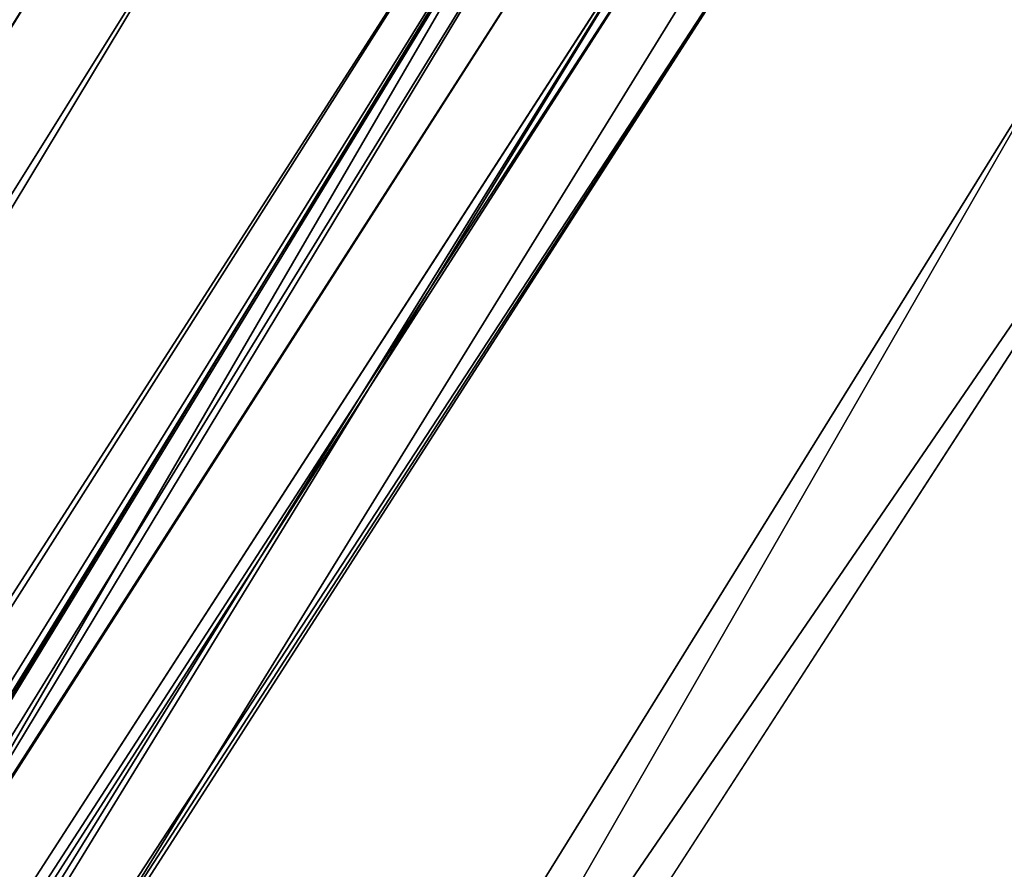
# Model space of a CAD drawing. Units: inches. Extents: x 0 to 175, y 0 to 252.
# Drawn here: x 158 to 158, y 242 to 242 of the extents above; entities that cross this region are included whole.
import ezdxf

# ---------------------------------------------------------------- set-up
doc = ezdxf.new("R2010")
doc.units = ezdxf.units.IN
doc.header["$MEASUREMENT"] = 0
doc.layers.get('0').update_dxf_attribs({"color": 13})

# ---------------------------------------------------------------- blocks, each defined once
blk = doc.blocks.new('Component_16')
at = {"color": 27}
mesh = blk.add_polyface(dxfattribs=at)
corners = [(-0.9303814672999842, -0.9079223741941185, 0.0852845365983872), (-0.9886910712999644, -0.04453609369399558, 0.0852845365983872), (-1.015572714500195, -0.9079223741941185, 0.0852845365983872), (-0.9796717549691039, 0.06459133270375261, 0.0852845365983872), (-0.9598432039979308, 0.1618837432584819, 0.0852845365983872), (-0.9288352877953194, 0.2653481944981984, 0.0852845365983872), (-0.8918499355301002, -0.9079227006772506, 0.08528528720952044), (-0.8873820986591419, 0.3616212249531934, 0.0852845365983872), (-0.8651070775673624, -0.04860184398175704, 0.08528477291068093), (-0.8358314755603296, 0.4535431334358755, 0.0852845365983872), (-0.8547676962521145, 0.06807569467279606, 0.08528474393090146), (-0.8320685588929528, 0.160480914855313, 0.0852847196453399), (-0.7747670060749634, 0.5395767584622995, 0.0852845365983872), (-0.7959051173301077, 0.2690614945579597, 0.08528469023584506), (-0.7482547580060519, 0.3622903600511194, 0.08528466345787544), (-0.7049672301217242, 0.6184680656227606, 0.0852845365983872), (-0.6890301403119601, 0.4524002628172781, 0.08528463636477657), (-0.6270569441887837, 0.6895572634411558, 0.0852845365983872), (-0.619668476140756, 0.533081422544754, 0.0852846106044911), (-0.54200331291349, 0.7519475077523197, 0.0852845365983872), (-0.5409577684978331, 0.6048504795371166, 0.0852845861253706), (-0.4516377646741603, 0.8048099243530764, 0.0852845365983872), (-0.4541697320735203, 0.6662437028504478, 0.08528456339599177), (-0.3605502600958133, 0.7164907854382925, 0.08528454271597585), (-0.3529175585484801, 0.8481792404067683, 0.0852845365983872), (-0.2615001625457545, 0.754844599783226, 0.08528452439362244), (-0.2568431149875323, 0.8800302430091307, 0.0852845365983872), (-0.158500201431135, 0.7807367688400966, 0.08528450870164361), (-0.1513282857002842, 0.9020423596059146, 0.0852845365983872), (-0.05310145200689576, 0.7937817566115477, 0.08528449587529341), (-0.1281697347508235, 0.9038331437150617, 0.0852845365983872), (-0.1171666002516112, 0.9047173399231205, 0.0852845365983872), (-0.09845365935496275, 0.9052303081945858, 0.0852845365983872), (-0.05151956307758709, 0.907437014541685, 0.0852845365983872), (0.05310145203099736, 0.7937817566100165, 0.08528448610873474), (-0.01794014150437206, 0.9074373840519598, 0.0852845365983872), (-6.401374968945106e-05, 0.907927413192926, 0.0852845365983872), (0.01786105255541415, 0.9074377780109302, 0.0852845365983872), (0.05155220797451321, 0.9074381487507246, 0.0852845365983872), (0.09833532590676342, 0.9052395693782778, 0.0852845365983872), (0.1585002014543306, 0.7807367688356059, 0.08528447954986929), (0.1170384267411499, 0.9047286816623199, 0.0852845365983872), (0.1281011399682903, 0.9038407206548555, 0.0852845365983872), (0.1512866737000387, 0.9020488001058489, 0.0852845365983872), (0.2568107701714517, 0.8800395303398041, 0.0852845365983872), (0.2615001625683853, 0.7548445997759465, 0.08528447629782576), (0.352883283712913, 0.8481920832224858, 0.0852845365983872), (0.3605502601171828, 0.7164907854281743, 0.08528447640262371), (0.4516089521754374, 0.8048247037335869, 0.0852845365983872), (0.4541697320945595, 0.6662437028374377, 0.08528447986389942), (0.541979077975725, 0.7519634384863565, 0.0852845365983872), (0.5409577685165949, 0.6048504795242451, 0.0852844866309952), (0.6196684761565585, 0.533081422514428, 0.08528449663343451), (0.6270368628632923, 0.6895736800031074, 0.0852845365983872), (0.6890301403799377, 0.4524002628240957, 0.08528450963654066), (0.7049513554258091, 0.6184841997357609, 0.0852845365983872), (0.7482547580530046, 0.3622903600776937, 0.08528452583689194), (0.7747549366895328, 0.5395919557709128, 0.0852845365983872), (0.7959051173157796, 0.2690614945431804, 0.08528454385088224), (0.8358228216018269, 0.4535568364218356, 0.0852845365983872), (0.8320685589263839, 0.1604809148321458, 0.08528456660910155), (0.8547676963476043, 0.06807569467843066, 0.08528458671977779), (0.8873763830362158, 0.3616327515147866, 0.0852845365983872), (0.8651069965366069, -0.04860092956524298, 0.08528461379769947), (0.8918622325066927, -0.9079272510318965, 0.08528467718399968), (0.9288319460763432, 0.2653574242714427, 0.0852845365983872), (0.9303814672998705, -0.9079223741941185, 0.0852845365983872), (0.9598416415251485, 0.161889916992191, 0.0852845365983872), (1.015572714500198, -0.9079223741941185, 0.0852845365983872), (0.979671309775771, 0.06459456954148379, 0.0852845365983872), (0.988691071299737, -0.04453609369399558, 0.0852845365983872)]
mesh.append_faces([[corners[k] for k in face] for face in [(0, 1, 2), (69, 68, 70)]], dxfattribs={"vtx0": -1, "color": 27})
mesh.append_faces([[corners[k] for k in face] for face in [(1, 0, 3), (3, 0, 4), (4, 0, 5), (5, 6, 7), (7, 8, 9), (9, 11, 12), (12, 14, 15), (15, 16, 17), (17, 18, 19), (19, 20, 21), (21, 23, 24), (24, 25, 26), (26, 27, 28), (28, 29, 30), (30, 29, 31), (31, 29, 32), (32, 29, 33), (33, 34, 35), (35, 34, 36), (36, 34, 37), (37, 34, 38), (38, 34, 39), (39, 40, 41), (41, 40, 42), (42, 40, 43), (43, 40, 44), (44, 45, 46), (46, 47, 48), (48, 49, 50), (50, 52, 53), (53, 54, 55), (55, 56, 57), (57, 58, 59), (59, 61, 62), (62, 64, 65), (65, 66, 67), (67, 68, 69)]], dxfattribs={"vtx0": -1, "vtx1": -1, "color": 27})
mesh.append_faces([[corners[k] for k in face] for face in [(5, 0, 6), (7, 6, 8), (9, 8, 10), (9, 10, 11), (12, 11, 13), (12, 13, 14), (15, 14, 16), (17, 16, 18), (19, 18, 20), (21, 20, 22), (21, 22, 23), (24, 23, 25), (26, 25, 27), (28, 27, 29), (33, 29, 34), (39, 34, 40), (44, 40, 45), (46, 45, 47), (48, 47, 49), (50, 49, 51), (50, 51, 52), (53, 52, 54), (55, 54, 56), (57, 56, 58), (59, 58, 60), (59, 60, 61), (62, 61, 63), (62, 63, 64), (65, 64, 66), (67, 66, 68)]], dxfattribs={"vtx0": -1, "vtx2": -1, "color": 27})
mesh = blk.add_polyface(dxfattribs=at)
corners = [(-0.9886910712999644, -0.04453609369399558, -0.08528528720952044), (-0.9303814672999842, -0.9079223741941185, -0.08528528720952044), (-1.015572714500195, -0.9079223741941185, -0.08528528720952044), (-0.9796717549691039, 0.06459133270375261, -0.08528528720952044), (-0.9598432039979308, 0.1618837432584819, -0.08528528720952044), (-0.9288352877953194, 0.2653481944981984, -0.08528528720952044), (-0.9035822984999378, -0.04718501539402098, -0.08528528720952044), (-0.8873820986591419, 0.3616212249531934, -0.08528528720952044), (-0.8930158673024344, 0.07205472893294029, -0.08528528720952044), (-0.8695891765061141, 0.1674217240274203, -0.08528528720952044), (-0.8358314755603296, 0.4535431334358755, -0.08528528720952044), (-0.832358480923407, 0.2792067293915572, -0.08528528720952044), (-0.7747670060749634, 0.5395767584622995, -0.08528528720952044), (-0.7828093084411876, 0.3761506601857825, -0.08528528720952044), (-0.721289598321281, 0.4697525323964129, -0.08528528720952044), (-0.7049672301217242, 0.6184680656227606, -0.08528528720952044), (-0.6488759014652032, 0.5539838021088137, -0.08528528720952044), (-0.6270569441887837, 0.6895572634411558, -0.08528528720952044), (-0.5666220729298139, 0.628983505259427, -0.08528528720952044), (-0.54200331291349, 0.7519475077523197, -0.08528528720952044), (-0.4757866060880325, 0.6932398512992854, -0.08528528720952044), (-0.4516377646741603, 0.8048099243530764, -0.08528528720952044), (-0.3777435632646338, 0.7458611358012099, -0.08528528720952044), (-0.3529175585484801, 0.8481792404067683, -0.08528528720952044), (-0.2739789414995322, 0.786040490867105, -0.08528528720952044), (-0.2568431149875323, 0.8800302430091307, -0.08528528720952044), (-0.1660648602581851, 0.8131679732942843, -0.08528528720952044), (-0.1513282857002842, 0.9020423596059146, -0.08528528720952044), (-0.05563579740942615, 0.8268355526758882, -0.08528528720952044), (-0.1281697347508235, 0.9038331437150617, -0.08528528720952044), (-0.1171666002516112, 0.9047173399231205, -0.08528528720952044), (-0.09845365935496275, 0.9052303081945858, -0.08528528720952044), (-0.05151956307758709, 0.907437014541685, -0.08528528720952044), (0.05563579743477121, 0.8268355526742113, -0.08528528720952044), (-0.01794014150437206, 0.9074373840519598, -0.08528528720952044), (-6.401374968945106e-05, 0.907927413192926, -0.08528528720952044), (0.01786105255541415, 0.9074377780109302, -0.08528528720952044), (0.05155220797451321, 0.9074381487507246, -0.08528528720952044), (0.09833532590676342, 0.9052395693782778, -0.08528528720952044), (0.1660648602826349, 0.8131679732895662, -0.08528528720952044), (0.1170384267411499, 0.9047286816623199, -0.08528528720952044), (0.1281011399682903, 0.9038407206548555, -0.08528528720952044), (0.1512866737000387, 0.9020488001058489, -0.08528528720952044), (0.2568107701714517, 0.8800395303398041, -0.08528528720952044), (0.27397894152341, 0.7860404908595768, -0.08528528720952044), (0.352883283712913, 0.8481920832224858, -0.08528528720952044), (0.3777435632875985, 0.7458611357905731, -0.08528528720952044), (0.4516089521754374, 0.8048247037335869, -0.08528528720952044), (0.4757866061095264, 0.693239851286009, -0.08528528720952044), (0.541979077975725, 0.7519634384863565, -0.08528528720952044), (0.5666220729506257, 0.628983505244733, -0.08528528720952044), (0.6270368628632923, 0.6895736800031074, -0.08528528720952044), (0.6488759014743017, 0.5539838020844279, -0.08528528720952044), (0.7049513554258091, 0.6184841997357609, -0.08528528720952044), (0.7212895983832333, 0.4697525324120129, -0.08528528720952044), (0.7747549366895328, 0.5395919557709128, -0.08528528720952044), (0.7828093084954197, 0.3761506602017022, -0.08528528720952044), (0.8358228216018269, 0.4535568364218356, -0.08528528720952044), (0.832358480910333, 0.279206729371495, -0.08528528720952044), (0.8695891765350972, 0.1674217240180091, -0.08528528720952044), (0.8873763830362158, 0.3616327515147866, -0.08528528720952044), (0.8930158673994164, 0.07205472893779685, -0.08528528720952044), (0.9288319460763432, 0.2653574242714427, -0.08528528720952044), (0.9035822984998276, -0.04718501539402098, -0.08528528720952044), (0.9303814672998705, -0.9079223741941185, -0.08528528720952044), (0.9598416415251485, 0.161889916992191, -0.08528528720952044), (1.015572714500198, -0.9079223741941185, -0.08528528720952044), (0.979671309775771, 0.06459456954148379, -0.08528528720952044), (0.988691071299737, -0.04453609369399558, -0.08528528720952044)]
mesh.append_faces([[corners[k] for k in face] for face in [(0, 1, 2), (66, 67, 68)]], dxfattribs={"vtx0": -1, "color": 27})
mesh.append_faces([[corners[k] for k in face] for face in [(1, 5, 6), (6, 7, 8), (8, 7, 9), (9, 10, 11), (11, 12, 13), (13, 12, 14), (14, 15, 16), (16, 17, 18), (18, 19, 20), (20, 21, 22), (22, 23, 24), (24, 25, 26), (26, 27, 28), (28, 32, 33), (33, 38, 39), (39, 43, 44), (44, 45, 46), (46, 47, 48), (48, 49, 50), (50, 51, 52), (52, 53, 54), (54, 55, 56), (56, 57, 58), (58, 57, 59), (59, 60, 61), (61, 62, 63), (63, 62, 64), (64, 65, 66)]], dxfattribs={"vtx0": -1, "vtx1": -1, "color": 27})
mesh.append_faces([[corners[k] for k in face] for face in [(1, 0, 3), (1, 3, 4), (1, 4, 5), (6, 5, 7), (9, 7, 10), (11, 10, 12), (14, 12, 15), (16, 15, 17), (18, 17, 19), (20, 19, 21), (22, 21, 23), (24, 23, 25), (26, 25, 27), (28, 27, 29), (28, 29, 30), (28, 30, 31), (28, 31, 32), (33, 32, 34), (33, 34, 35), (33, 35, 36), (33, 36, 37), (33, 37, 38), (39, 38, 40), (39, 40, 41), (39, 41, 42), (39, 42, 43), (44, 43, 45), (46, 45, 47), (48, 47, 49), (50, 49, 51), (52, 51, 53), (54, 53, 55), (56, 55, 57), (59, 57, 60), (61, 60, 62), (64, 62, 65), (66, 65, 67)]], dxfattribs={"vtx0": -1, "vtx2": -1, "color": 27})
mesh = blk.add_polyface(dxfattribs=at)
corners = [(-0.8918499741325796, -0.9079228628383333, -0.085283244225963), (-0.9035822984999378, -0.04718501539402098, -0.08528528720952044), (-0.9303814672999842, -0.9079223741941185, -0.08528528720952044), (-0.8930158673024344, 0.07205472893294029, -0.08528528720952044), (-0.8695891765061141, 0.1674217240274203, -0.08528528720952044), (-0.8651071161694937, -0.04860200614286825, -0.08528375852480252), (-0.8547677348542457, 0.06807553251165288, -0.08528378750458199), (-0.832358480923407, 0.2792067293915572, -0.08528528720952044), (-0.8320685974953257, 0.1604807526941379, -0.08528381179014355), (-0.7828093084411876, 0.3761506601857825, -0.08528528720952044), (-0.795905155932136, 0.2690613323967561, -0.08528384119963839), (-0.7482547966085384, 0.3622901978900046, -0.08528386797760801), (-0.721289598321281, 0.4697525323964129, -0.08528528720952044), (-0.6890301789140914, 0.4524001006560496, -0.085283895070706), (-0.6488759014652032, 0.5539838021088137, -0.08528528720952044), (-0.6196685147429015, 0.533081260383554, -0.08528392083099279), (-0.5666220729298139, 0.628983505259427, -0.08528528720952044), (-0.5409578071001953, 0.6048503173759201, -0.08528394531011196), (-0.4757866060880325, 0.6932398512992854, -0.08528528720952044), (-0.4541697706758931, 0.6662435406894218, -0.08528396803949168), (-0.3777435632646338, 0.7458611358012099, -0.08528528720952044), (-0.3605502986978273, 0.716490623277096, -0.08528398871950671), (-0.2739789414995322, 0.786040490867105, -0.08528528720952044), (-0.2615002011477792, 0.7548444376221077, -0.08528400704186101), (-0.1660648602581851, 0.8131679732942843, -0.08528528720952044), (-0.1585002400331597, 0.7807366066789534, -0.08528402273383895), (-0.05563579740942615, 0.8268355526758882, -0.08528528720952044), (-0.0531014906093823, 0.7937815944504933, -0.08528403556019004), (0.05563579743477121, 0.8268355526742113, -0.08528528720952044), (0.0531014134288661, 0.793781594448955, -0.08528404532674783), (0.1585001628515066, 0.7807366066745232, -0.08528405188561328), (0.1660648602826349, 0.8131679732895662, -0.08528528720952044), (0.2615001239660124, 0.7548444376147216, -0.08528405513765769), (0.27397894152341, 0.7860404908595768, -0.08528528720952044), (0.36055022151481, 0.7164906232670099, -0.08528405503285974), (0.3777435632875985, 0.7458611357905731, -0.08528528720952044), (0.454169693491739, 0.6662435406763727, -0.08528405157158314), (0.4757866061095264, 0.693239851286009, -0.08528528720952044), (0.5409577299137744, 0.6048503173631339, -0.08528404480448826), (0.5666220729506257, 0.628983505244733, -0.08528528720952044), (0.6196684375543136, 0.5330812603533985, -0.08528403480204894), (0.6488759014743017, 0.5539838020844279, -0.08528528720952044), (0.6890301017776927, 0.4524001006629881, -0.08528402179894146), (0.7212895983832333, 0.4697525324120129, -0.08528528720952044), (0.748254719450987, 0.3622901979165754, -0.0852840055985915), (0.7828093084954197, 0.3761506602017022, -0.08528528720952044), (0.7959050787130728, 0.2690613323819804, -0.0852839875846012), (0.832358480910333, 0.279206729371495, -0.08528528720952044), (0.8320685203240146, 0.1604807526710914, -0.08528396482638101), (0.854767657745473, 0.06807553251722709, -0.08528394471570477), (0.8695891765350972, 0.1674217240180091, -0.08528528720952044), (0.8651069579342483, -0.04860109172647142, -0.08528391763778398), (0.8918621939043305, -0.907927413192926, -0.08528385425148377), (0.8930158673994164, 0.07205472893779685, -0.08528528720952044), (0.9303814672998705, -0.9079223741941185, -0.08528528720952044), (0.9035822984998276, -0.04718501539402098, -0.08528528720952044)]
mesh.append_faces([[corners[k] for k in face] for face in [(0, 1, 2), (53, 54, 55)]], dxfattribs={"vtx0": -1, "color": 27})
mesh.append_faces([[corners[k] for k in face] for face in [(1, 0, 3), (3, 0, 4), (4, 6, 7), (7, 8, 9), (9, 11, 12), (12, 13, 14), (14, 15, 16), (16, 17, 18), (18, 19, 20), (20, 21, 22), (22, 23, 24), (24, 25, 26), (26, 27, 28), (28, 30, 31), (31, 32, 33), (33, 34, 35), (35, 36, 37), (37, 38, 39), (39, 40, 41), (41, 42, 43), (43, 44, 45), (45, 46, 47), (47, 49, 50), (50, 52, 53)]], dxfattribs={"vtx0": -1, "vtx1": -1, "color": 27})
mesh.append_faces([[corners[k] for k in face] for face in [(4, 0, 5), (4, 5, 6), (7, 6, 8), (9, 8, 10), (9, 10, 11), (12, 11, 13), (14, 13, 15), (16, 15, 17), (18, 17, 19), (20, 19, 21), (22, 21, 23), (24, 23, 25), (26, 25, 27), (28, 27, 29), (28, 29, 30), (31, 30, 32), (33, 32, 34), (35, 34, 36), (37, 36, 38), (39, 38, 40), (41, 40, 42), (43, 42, 44), (45, 44, 46), (47, 46, 48), (47, 48, 49), (50, 49, 51), (50, 51, 52), (53, 52, 54)]], dxfattribs={"vtx0": -1, "vtx2": -1, "color": 27})
mesh = blk.add_polyface(dxfattribs=at)
corners = [(-0.8358314755603296, 0.4535431334358755, 0.0852845365983872), (-0.8873820986591419, 0.3616212249531934, -0.08528528720952044), (-0.8873820986591419, 0.3616212249531934, 0.0852845365983872), (-0.8358314755603296, 0.4535431334358755, -0.08528528720952044)]
mesh.append_faces([[corners[k] for k in face] for face in [(0, 1, 2), (1, 0, 3)]], dxfattribs={"vtx0": -1, "color": 27})
blk = doc.blocks.new('Component_41')
at = {"xscale": 9.06279090093898}
for p, yscale, zscale in [((-0.03155194759960978, 1.382745928608841, 0.7527932484440356), 8.677722510399258, 4.044854690786575), ((0.03155194759955293, 1.205836357305458, 7.32615503585972), 7.983120301360825, 9.188674899560592)]:
    blk.add_blockref('Component_16', p, dxfattribs=dict(at, yscale=yscale, zscale=zscale))
blk = doc.blocks.new('Component_39')
at = {"color": 7, "xscale": 0.9903384146257834}
blk.add_blockref('Component_41', (0, 0), dxfattribs=at)
blk = doc.blocks.new('Group_22')
at = {"color": 250}
for p, q in [((4.00189638110129, 7.753059432262486, -0.4488586294103989), (4.998536913696228, 7.193802285382102, -0.5219566829404876)), ((5.01322522774052, 7.177809842928152, 0.3929338760569827), (4.035471565694422, 7.741507207314779, 0.2143445109426985)), ((3.996049482891578, 7.735074786689321, -0.7024954473873173), (4.998613496939186, 7.1761750799464, -0.7752593397032648)), ((3.996049482891578, 7.735074786689321, -0.7024954473873173), (4.998536913696228, 7.193802285382102, -0.5219566829404876)), ((5.009557903738539, 7.168840047881329, 0.4912922407730669), (4.036531131524214, 7.735278287271793, 0.4691197309113058)), ((5.01322522774052, 7.177809842928152, 0.3929338760569827), (4.036531131524214, 7.735278287271793, 0.4691197309113058)), ((5.011645475678336, 7.162840159859226, 0.5230683685346058), (4.035678273155838, 7.730603030347421, 0.5677799672171169)), ((5.009557903738539, 7.168840047881329, 0.4912922407730669), (4.035678273155838, 7.730603030347421, 0.5677799672171169)), ((4.995390893189722, 7.176190849364243, -1.017235799696348), (3.996674995090359, 7.72823611582356, -0.8864689850699925)), ((3.996674995090359, 7.72823611582356, -0.8864689850699925), (4.994861493864448, 7.175386609054893, -0.9586929623650597)), ((5.021039357766256, 7.16859374459332, 0.5766047907333345), (4.050563105396066, 7.728089685515126, 0.65145775404687)), ((4.050563105396066, 7.728089685515126, 0.65145775404687), (5.011645475678336, 7.162840159859226, 0.5230683685346058)), ((3.992729640674213, 7.726810109896885, -0.8009071274487418), (4.989782243198363, 7.171302329836831, -0.8734832883591288)), ((3.992729640674213, 7.726810109896885, -0.8009071274487418), (4.998613496939186, 7.1761750799464, -0.7752593397032648)), ((5.011645475678336, 7.162840159859226, 0.5230683685346058), (4.038334107311186, 7.725247435682373, 0.5991017855353711)), ((5.021278060547218, 7.163904971025087, 0.6362019262517045), (4.060249472793942, 7.721671532458171, 0.7085505554158793)), ((5.012504352866415, 7.135680716807425, 0.68572315509509), (4.060249472793942, 7.721671532458171, 0.7085505554158793)), ((4.060249472793942, 7.721671532458171, 0.7085505554158793), (5.021039357766256, 7.16859374459332, 0.5766047907333345)), ((4.994861493864448, 7.175386609054893, -0.9586929623650597), (3.991453067369378, 7.720865790299509, -0.8325984007593199)), ((3.991453067369378, 7.720865790299509, -0.8325984007593199), (4.990014277538364, 7.166909420584087, -0.9050423989957359)), ((3.991453067369378, 7.720865790299509, -0.8325984007593199), (4.989782243198363, 7.171302329836831, -0.8734832883591288)), ((4.001736224714648, 7.721196948073949, -0.9453685118122017), (4.995390893189722, 7.176190849364243, -1.017235799696348)), ((3.994831845845681, 7.698656442597123, -0.9933112963379251), (4.978254039528963, 7.150875677273941, -1.063612154936987)), ((3.994831845845681, 7.698656442597123, -0.9933112963379251), (4.995390893189722, 7.176190849364243, -1.017235799696348)), ((5.012504352866415, 7.135680716807425, 0.68572315509509), (4.05993446183794, 7.689387028611517, 0.7528926565192471)), ((3.979813351337896, 7.666558168065787, -1.023874680210621), (4.978254039528963, 7.150875677273941, -1.063612154936987))]:
    blk.add_line(p, q, dxfattribs=at)
mesh = blk.add_polyface(dxfattribs=at)
corners = [(4.00189638110129, 7.753059432262486, -0.4488586294103989), (4.998536913696228, 7.193802285382102, -0.5219566829404876), (3.996049482891578, 7.735074786689321, -0.7024954473873173)]
mesh.append_faces([[corners[k] for k in face] for face in [(0, 1, 2)]], dxfattribs={"color": 250})
mesh = blk.add_polyface(dxfattribs=at)
corners = [(5.006499733225553, 7.20397355988268, -0.1913861319344328), (4.998536913696228, 7.193802285382102, -0.5219566829404876), (4.00189638110129, 7.753059432262486, -0.4488586294103989)]
mesh.append_faces([[corners[k] for k in face] for face in [(0, 1, 2)]], dxfattribs={"color": 250})
mesh = blk.add_polyface(dxfattribs=at)
corners = [(4.030671453029356, 7.743120193481413, -0.1177481644845564), (5.006499733225553, 7.20397355988268, -0.1913861319344328), (4.00189638110129, 7.753059432262486, -0.4488586294103989)]
mesh.append_faces([[corners[k] for k in face] for face in [(0, 1, 2)]], dxfattribs={"color": 250})
mesh = blk.add_polyface(dxfattribs=at)
corners = [(5.017947781845862, 7.193068631990652, 0.1396244607692019), (5.006499733225553, 7.20397355988268, -0.1913861319344328), (4.030671453029356, 7.743120193481413, -0.1177481644845564)]
mesh.append_faces([[corners[k] for k in face] for face in [(0, 1, 2)]], dxfattribs={"color": 250})
mesh = blk.add_polyface(dxfattribs=at)
corners = [(4.035471565694422, 7.741507207314779, 0.2143445109426985), (5.017947781845862, 7.193068631990652, 0.1396244607692019), (4.030671453029356, 7.743120193481413, -0.1177481644845564)]
mesh.append_faces([[corners[k] for k in face] for face in [(0, 1, 2)]], dxfattribs={"color": 250})
mesh = blk.add_polyface(dxfattribs=at)
corners = [(4.036531131524214, 7.735278287271793, 0.4691197309113058), (5.01322522774052, 7.177809842928152, 0.3929338760569827), (4.035471565694422, 7.741507207314779, 0.2143445109426985)]
mesh.append_faces([[corners[k] for k in face] for face in [(0, 1, 2)]], dxfattribs={"color": 250})
mesh = blk.add_polyface(dxfattribs=at)
corners = [(5.01322522774052, 7.177809842928152, 0.3929338760569827), (5.017947781845862, 7.193068631990652, 0.1396244607692019), (4.035471565694422, 7.741507207314779, 0.2143445109426985)]
mesh.append_faces([[corners[k] for k in face] for face in [(0, 1, 2)]], dxfattribs={"color": 250})
mesh = blk.add_polyface(dxfattribs=at)
corners = [(3.996049482891578, 7.735074786689321, -0.7024954473873173), (4.998613496939186, 7.1761750799464, -0.7752593397032648), (3.992729640674213, 7.726810109896885, -0.8009071274487418)]
mesh.append_faces([[corners[k] for k in face] for face in [(0, 1, 2)]], dxfattribs={"color": 250})
mesh = blk.add_polyface(dxfattribs=at)
corners = [(4.998536913696228, 7.193802285382102, -0.5219566829404876), (4.998613496939186, 7.1761750799464, -0.7752593397032648), (3.996049482891578, 7.735074786689321, -0.7024954473873173)]
mesh.append_faces([[corners[k] for k in face] for face in [(0, 1, 2)]], dxfattribs={"color": 250})
mesh = blk.add_polyface(dxfattribs=at)
corners = [(4.035678273155838, 7.730603030347421, 0.5677799672171169), (5.009557903738539, 7.168840047881329, 0.4912922407730669), (4.036531131524214, 7.735278287271793, 0.4691197309113058)]
mesh.append_faces([[corners[k] for k in face] for face in [(0, 1, 2)]], dxfattribs={"color": 250})
mesh = blk.add_polyface(dxfattribs=at)
corners = [(5.009557903738539, 7.168840047881329, 0.4912922407730669), (5.01322522774052, 7.177809842928152, 0.3929338760569827), (4.036531131524214, 7.735278287271793, 0.4691197309113058)]
mesh.append_faces([[corners[k] for k in face] for face in [(0, 1, 2)]], dxfattribs={"color": 250})
mesh = blk.add_polyface(dxfattribs=at)
corners = [(4.035678273155838, 7.730603030347421, 0.5677799672171169), (5.011645475678336, 7.162840159859226, 0.5230683685346058), (5.009557903738539, 7.168840047881329, 0.4912922407730669)]
mesh.append_faces([[corners[k] for k in face] for face in [(0, 1, 2)]], dxfattribs={"color": 250})
mesh = blk.add_polyface(dxfattribs=at)
corners = [(4.038334107311186, 7.725247435682373, 0.5991017855353711), (5.011645475678336, 7.162840159859226, 0.5230683685346058), (4.035678273155838, 7.730603030347421, 0.5677799672171169)]
mesh.append_faces([[corners[k] for k in face] for face in [(0, 1, 2)]], dxfattribs={"color": 250})
mesh = blk.add_polyface(dxfattribs=at)
corners = [(3.991453067369378, 7.720865790299509, -0.8325984007593199), (4.994861493864448, 7.175386609054893, -0.9586929623650597), (3.996674995090359, 7.72823611582356, -0.8864689850699925)]
mesh.append_faces([[corners[k] for k in face] for face in [(0, 1, 2)]], dxfattribs={"color": 250})
mesh = blk.add_polyface(dxfattribs=at)
corners = [(3.996674995090359, 7.72823611582356, -0.8864689850699925), (4.994861493864448, 7.175386609054893, -0.9586929623650597), (4.995390893189722, 7.176190849364243, -1.017235799696348)]
mesh.append_faces([[corners[k] for k in face] for face in [(0, 1, 2)]], dxfattribs={"color": 250})
mesh = blk.add_polyface(dxfattribs=at)
corners = [(3.996674995090359, 7.72823611582356, -0.8864689850699925), (4.995390893189722, 7.176190849364243, -1.017235799696348), (4.001736224714648, 7.721196948073949, -0.9453685118122017)]
mesh.append_faces([[corners[k] for k in face] for face in [(0, 1, 2)]], dxfattribs={"color": 250})
mesh = blk.add_polyface(dxfattribs=at)
corners = [(4.050563105396066, 7.728089685515126, 0.65145775404687), (5.011645475678336, 7.162840159859226, 0.5230683685346058), (4.038334107311186, 7.725247435682373, 0.5991017855353711)]
mesh.append_faces([[corners[k] for k in face] for face in [(0, 1, 2)]], dxfattribs={"color": 250})
mesh = blk.add_polyface(dxfattribs=at)
corners = [(4.060249472793942, 7.721671532458171, 0.7085505554158793), (5.021039357766256, 7.16859374459332, 0.5766047907333345), (4.050563105396066, 7.728089685515126, 0.65145775404687)]
mesh.append_faces([[corners[k] for k in face] for face in [(0, 1, 2)]], dxfattribs={"color": 250})
mesh = blk.add_polyface(dxfattribs=at)
corners = [(4.050563105396066, 7.728089685515126, 0.65145775404687), (5.021039357766256, 7.16859374459332, 0.5766047907333345), (5.011645475678336, 7.162840159859226, 0.5230683685346058)]
mesh.append_faces([[corners[k] for k in face] for face in [(0, 1, 2)]], dxfattribs={"color": 250})
mesh = blk.add_polyface(dxfattribs=at)
corners = [(3.992729640674213, 7.726810109896885, -0.8009071274487418), (4.989782243198363, 7.171302329836831, -0.8734832883591288), (3.991453067369378, 7.720865790299509, -0.8325984007593199)]
mesh.append_faces([[corners[k] for k in face] for face in [(0, 1, 2)]], dxfattribs={"color": 250})
mesh = blk.add_polyface(dxfattribs=at)
corners = [(4.998613496939186, 7.1761750799464, -0.7752593397032648), (4.989782243198363, 7.171302329836831, -0.8734832883591288), (3.992729640674213, 7.726810109896885, -0.8009071274487418)]
mesh.append_faces([[corners[k] for k in face] for face in [(0, 1, 2)]], dxfattribs={"color": 250})
mesh = blk.add_polyface(dxfattribs=at)
corners = [(4.05993446183794, 7.689387028611517, 0.7528926565192471), (5.012504352866415, 7.135680716807425, 0.68572315509509), (4.060249472793942, 7.721671532458171, 0.7085505554158793)]
mesh.append_faces([[corners[k] for k in face] for face in [(0, 1, 2)]], dxfattribs={"color": 250})
mesh = blk.add_polyface(dxfattribs=at)
corners = [(4.060249472793942, 7.721671532458171, 0.7085505554158793), (5.012504352866415, 7.135680716807425, 0.68572315509509), (5.021278060547218, 7.163904971025087, 0.6362019262517045)]
mesh.append_faces([[corners[k] for k in face] for face in [(0, 1, 2)]], dxfattribs={"color": 250})
mesh = blk.add_polyface(dxfattribs=at)
corners = [(4.060249472793942, 7.721671532458171, 0.7085505554158793), (5.021278060547218, 7.163904971025087, 0.6362019262517045), (5.021039357766256, 7.16859374459332, 0.5766047907333345)]
mesh.append_faces([[corners[k] for k in face] for face in [(0, 1, 2)]], dxfattribs={"color": 250})
mesh = blk.add_polyface(dxfattribs=at)
corners = [(3.991453067369378, 7.720865790299509, -0.8325984007593199), (4.990014277538364, 7.166909420584087, -0.9050423989957359), (4.994861493864448, 7.175386609054893, -0.9586929623650597)]
mesh.append_faces([[corners[k] for k in face] for face in [(0, 1, 2)]], dxfattribs={"color": 250})
mesh = blk.add_polyface(dxfattribs=at)
corners = [(3.991453067369378, 7.720865790299509, -0.8325984007593199), (4.989782243198363, 7.171302329836831, -0.8734832883591288), (4.990014277538364, 7.166909420584087, -0.9050423989957359)]
mesh.append_faces([[corners[k] for k in face] for face in [(0, 1, 2)]], dxfattribs={"color": 250})
mesh = blk.add_polyface(dxfattribs=at)
corners = [(4.001736224714648, 7.721196948073949, -0.9453685118122017), (4.995390893189722, 7.176190849364243, -1.017235799696348), (3.994831845845681, 7.698656442597123, -0.9933112963379251)]
mesh.append_faces([[corners[k] for k in face] for face in [(0, 1, 2)]], dxfattribs={"color": 250})
mesh = blk.add_polyface(dxfattribs=at)
corners = [(4.978254039528963, 7.150875677273941, -1.063612154936987), (3.979813351337896, 7.666558168065787, -1.023874680210621), (3.994831845845681, 7.698656442597123, -0.9933112963379251)]
mesh.append_faces([[corners[k] for k in face] for face in [(0, 1, 2)]], dxfattribs={"color": 250})
mesh = blk.add_polyface(dxfattribs=at)
corners = [(3.994831845845681, 7.698656442597123, -0.9933112963379251), (4.995390893189722, 7.176190849364243, -1.017235799696348), (4.978254039528963, 7.150875677273941, -1.063612154936987)]
mesh.append_faces([[corners[k] for k in face] for face in [(0, 1, 2)]], dxfattribs={"color": 250})
mesh = blk.add_polyface(dxfattribs=at)
corners = [(4.999401282164001, 7.104533863818514, 0.7176689924934827), (4.05993446183794, 7.689387028611517, 0.7528926565192471), (4.053698033801709, 7.65509980870041, 0.781566714880018)]
mesh.append_faces([[corners[k] for k in face] for face in [(0, 1, 2)]], dxfattribs={"color": 250})
mesh = blk.add_polyface(dxfattribs=at)
corners = [(5.012504352866415, 7.135680716807425, 0.68572315509509), (4.05993446183794, 7.689387028611517, 0.7528926565192471), (4.999401282164001, 7.104533863818514, 0.7176689924934827)]
mesh.append_faces([[corners[k] for k in face] for face in [(0, 1, 2)]], dxfattribs={"color": 250})
mesh = blk.add_polyface(dxfattribs=at)
corners = [(4.956495996346064, 7.121375602061331, -1.091071966901143), (3.970809764559647, 7.648128224170076, -1.02666211214974), (3.979813351337896, 7.666558168065787, -1.023874680210621)]
mesh.append_faces([[corners[k] for k in face] for face in [(0, 1, 2)]], dxfattribs={"color": 250})
mesh = blk.add_polyface(dxfattribs=at)
corners = [(4.978254039528963, 7.150875677273941, -1.063612154936987), (4.956495996346064, 7.121375602061331, -1.091071966901143), (3.979813351337896, 7.666558168065787, -1.023874680210621)]
mesh.append_faces([[corners[k] for k in face] for face in [(0, 1, 2)]], dxfattribs={"color": 250})
mesh = blk.add_polyface(dxfattribs=at)
corners = [(4.990468470482085, 7.086889387115686, 0.7251144108738394), (4.053698033801709, 7.65509980870041, 0.781566714880018), (4.047210795963167, 7.635804048673347, 0.7881312985289561)]
mesh.append_faces([[corners[k] for k in face] for face in [(0, 1, 2)]], dxfattribs={"color": 250})
mesh = blk.add_polyface(dxfattribs=at)
corners = [(4.999401282164001, 7.104533863818514, 0.7176689924934827), (4.053698033801709, 7.65509980870041, 0.781566714880018), (4.990468470482085, 7.086889387115686, 0.7251144108738394)]
mesh.append_faces([[corners[k] for k in face] for face in [(0, 1, 2)]], dxfattribs={"color": 250})
mesh = blk.add_polyface(dxfattribs=at)
corners = [(4.944519498787884, 7.104130617276862, -1.095150989123081), (3.965097481070018, 7.6360098020298, -1.017780925962935), (3.970809764559647, 7.648128224170076, -1.02666211214974)]
mesh.append_faces([[corners[k] for k in face] for face in [(0, 1, 2)]], dxfattribs={"color": 250})
mesh = blk.add_polyface(dxfattribs=at)
corners = [(4.956495996346064, 7.121375602061331, -1.091071966901143), (4.944519498787884, 7.104130617276862, -1.095150989123081), (3.970809764559647, 7.648128224170076, -1.02666211214974)]
mesh.append_faces([[corners[k] for k in face] for face in [(0, 1, 2)]], dxfattribs={"color": 250})
mesh = blk.add_polyface(dxfattribs=at)
corners = [(3.968142104502647, 7.644082993034285, -1.031405703101431), (4.941002167469776, 7.100101906483527, -1.100123612058507), (3.959008231160908, 7.632280710175248, -1.060163113427446)]
mesh.append_faces([[corners[k] for k in face] for face in [(0, 1, 2)]], dxfattribs={"color": 250})
mesh = blk.add_polyface(dxfattribs=at)
corners = [(3.965097481070018, 7.6360098020298, -1.017780925962935), (4.937208496665846, 7.092897535309046, -1.087054519134622), (3.968142104502647, 7.644082993034285, -1.031405703101431)]
mesh.append_faces([[corners[k] for k in face] for face in [(0, 1, 2)]], dxfattribs={"color": 250})
mesh = blk.add_polyface(dxfattribs=at)
corners = [(3.968142104502647, 7.644082993034285, -1.031405703101431), (4.937208496665846, 7.092897535309046, -1.087054519134622), (4.941002167469776, 7.100101906483527, -1.100123612058507)]
mesh.append_faces([[corners[k] for k in face] for face in [(0, 1, 2)]], dxfattribs={"color": 250})
mesh = blk.add_polyface(dxfattribs=at)
corners = [(4.944519498787884, 7.104130617276862, -1.095150989123081), (4.937208496665846, 7.092897535309046, -1.087054519134622), (3.965097481070018, 7.6360098020298, -1.017780925962935)]
mesh.append_faces([[corners[k] for k in face] for face in [(0, 1, 2)]], dxfattribs={"color": 250})
mesh = blk.add_polyface(dxfattribs=at)
corners = [(4.984735160488697, 7.075864311278306, 0.719965320740517), (4.047210795963167, 7.635804048673347, 0.7881312985289561), (4.041247515251541, 7.623276372594116, 0.7820315377879119)]
mesh.append_faces([[corners[k] for k in face] for face in [(0, 1, 2)]], dxfattribs={"color": 250})
mesh = blk.add_polyface(dxfattribs=at)
corners = [(4.990468470482085, 7.086889387115686, 0.7251144108738394), (4.047210795963167, 7.635804048673347, 0.7881312985289561), (4.984735160488697, 7.075864311278306, 0.719965320740517)]
mesh.append_faces([[corners[k] for k in face] for face in [(0, 1, 2)]], dxfattribs={"color": 250})
mesh = blk.add_polyface(dxfattribs=at)
corners = [(3.959008231160908, 7.632280710175248, -1.060163113427446), (4.941002167469776, 7.100101906483527, -1.100123612058507), (4.92794433736475, 7.087441316739753, -1.12796113950623)]
mesh.append_faces([[corners[k] for k in face] for face in [(0, 1, 2)]], dxfattribs={"color": 250})
mesh = blk.add_polyface(dxfattribs=at)
corners = [(4.0460958608233, 7.631440425482307, 0.7937820066335668), (4.989275814655969, 7.082739777452328, 0.7311300683659177), (4.041247515251541, 7.623276372594116, 0.7820315377879119)]
mesh.append_faces([[corners[k] for k in face] for face in [(0, 1, 2)]], dxfattribs={"color": 250})
mesh = blk.add_polyface(dxfattribs=at)
corners = [(4.0460958608233, 7.631440425482307, 0.7937820066335668), (4.992224321615879, 7.071891919834368, 0.7605940990660365), (4.989275814655969, 7.082739777452328, 0.7311300683659177)]
mesh.append_faces([[corners[k] for k in face] for face in [(0, 1, 2)]], dxfattribs={"color": 250})
mesh = blk.add_polyface(dxfattribs=at)
corners = [(4.047061738919354, 7.620829109131787, 0.8224695813233645), (4.992224321615879, 7.071891919834368, 0.7605940990660365), (4.0460958608233, 7.631440425482307, 0.7937820066335668)]
mesh.append_faces([[corners[k] for k in face] for face in [(0, 1, 2)]], dxfattribs={"color": 250})
mesh = blk.add_polyface(dxfattribs=at)
corners = [(4.041247515251541, 7.623276372594116, 0.7820315377879119), (4.989275814655969, 7.082739777452328, 0.7311300683659177), (4.984735160488697, 7.075864311278306, 0.719965320740517)]
mesh.append_faces([[corners[k] for k in face] for face in [(0, 1, 2)]], dxfattribs={"color": 250})
mesh = blk.add_polyface(dxfattribs=at)
corners = [(4.046611562267287, 7.574272531224008, 0.8837983491345547), (4.985444413265725, 7.02755132059411, 0.8214715614340946), (4.047061738919354, 7.620829109131787, 0.8224695813233645)]
mesh.append_faces([[corners[k] for k in face] for face in [(0, 1, 2)]], dxfattribs={"color": 250})
mesh = blk.add_polyface(dxfattribs=at)
corners = [(4.047061738919354, 7.620829109131787, 0.8224695813233645), (4.985444413265725, 7.02755132059411, 0.8214715614340946), (4.992224321615879, 7.071891919834368, 0.7605940990660365)]
mesh.append_faces([[corners[k] for k in face] for face in [(0, 1, 2)]], dxfattribs={"color": 250})
mesh = blk.add_polyface(dxfattribs=at)
corners = [(4.985444413265725, 7.02755132059411, 0.8214715614340946), (4.046611562267287, 7.574272531224008, 0.8837983491345547), (4.953749013695358, 6.919231940442156, 0.9102736601701373)]
mesh.append_faces([[corners[k] for k in face] for face in [(0, 1, 2)]], dxfattribs={"color": 250})
mesh = blk.add_polyface(dxfattribs=at)
corners = [(4.995390893189722, 7.176190849364243, -1.017235799696348), (5.888583856446132, 6.446654777827202, -1.104983637868994), (4.978254039528963, 7.150875677273941, -1.063612154936987)]
mesh.append_faces([[corners[k] for k in face] for face in [(0, 1, 2)]], dxfattribs={"color": 250})
blk = doc.blocks.new('Chair_dwg0')
at = {"color": 7}
blk.add_blockref('Component_39', (165.7706431074464, 237.3236484143348, 25.67231381374366), dxfattribs=at)
at = {"color": 7, "extrusion": (-0.002840584076333683, -0.03366054031768641, 0.9994292866969761), "xscale": 0.999100000000002, "yscale": 1.105066282320001, "zscale": 0.4200000000000008, "rotation": 94.66884415399151}
blk.add_blockref('Group_22', (145.4724337560083, 251.0363977417173, 25.82734663145143), dxfattribs=at)

msp = doc.modelspace()

# ---------------------------------------------------------------- block references
msp.add_blockref('Chair_dwg0', (0, 0))

doc.saveas('drawing.dxf')
